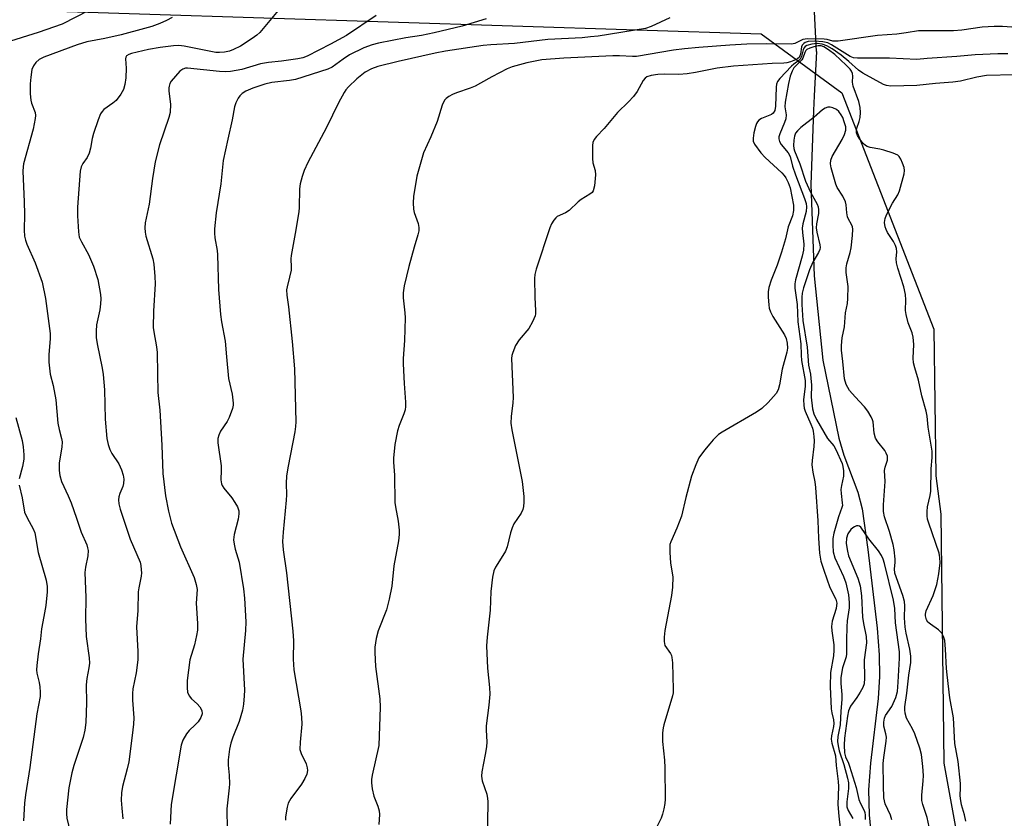
# Model space of a CAD drawing. Units: inches. Extents: x 1255763 to 1261764, y 509454 to 513454.
# Drawn here: x 1255960 to 1256223, y 510988 to 511202 of the extents above; entities that cross this region are included whole.
import ezdxf

# ---------------------------------------------------------------- set-up
doc = ezdxf.new("R2010")
doc.units = ezdxf.units.IN
doc.header["$MEASUREMENT"] = 0
for name, color, linetype in [('HYDRO-Hidden Single Line Stream', 5, 'Continuous'), ('HYDRO-Single Line Stream', 4, 'Continuous'), ('NTRL-Trees', 3, 'Continuous'), ('Undefined', 1, 'Continuous')]:
    doc.layers.add(name, color=color, linetype=linetype)

msp = doc.modelspace()

# ---------------------------------------------------------------- linework, layer by layer
at = {"layer": 'HYDRO-Hidden Single Line Stream'}
msp.add_lwpolyline([(1256172.83, 511193.25), (1256172.28, 511203.87), (1256171.74, 511214.21), (1256171.24, 511223.9), (1256170.69, 511234.38)], dxfattribs=at)
at = {"layer": 'HYDRO-Single Line Stream'}
msp.add_lwpolyline([(1256172.83, 511193.25), (1256172.14, 511181.35), (1256172.01, 511177.45), (1256171.32, 511157.57), (1256172.14, 511133.17), (1256174.51, 511110.58), (1256178.8, 511089.64), (1256180.15, 511085.12), (1256183.83, 511075.21), (1256185.06, 511070.78), (1256186.56, 511059.87), (1256189.05, 511038.78), (1256189.57, 511031.62), (1256189.67, 511025.83), (1256189.27, 511019.98), (1256187.26, 511002.61), (1256186.73, 510995.53), (1256186.89, 510988.81), (1256187.74, 510980.36)], dxfattribs=at)
at = {"layer": 'NTRL-Trees'}
msp.add_lwpolyline([(1255897.16, 510581.91), (1255899.65, 510948.22), (1255885.57, 511069.66), (1255873.13, 511176.97), (1255885.69, 511191.48), (1255958.32, 511204.34), (1256157.99, 511197.9), (1256179.55, 511182.18), (1256204.2, 511118.85), (1256204.75, 511079.62), (1256206.06, 511069.28), (1256206.92, 511002.67), (1256214.02, 510963.4), (1256227.78, 510938.74)], dxfattribs=at)
at = {"layer": 'Undefined'}
for points, elevation in [([(1256029.65, 511205.25), (1256023.77, 511198.31), (1256022.99, 511197.62), (1256021.79, 511196.72), (1256018.62, 511194.65), (1256016.77, 511193.73), (1256015.69, 511193.31), (1256014.36, 511193.01), (1256013.03, 511192.94), (1256012.01, 511192.99), (1256010.7, 511193.18), (1256003.55, 511194.65), (1256002.12, 511194.78), (1256000.71, 511194.75), (1255997.09, 511194.3), (1255994.04, 511193.73), (1255989.48, 511192.64), (1255988.74, 511192.39), (1255988.16, 511192.01), (1255987.91, 511191.68), (1255987.82, 511191.23), (1255988.07, 511188.75), (1255987.98, 511186.18), (1255987.71, 511184.34), (1255987.33, 511183.04), (1255986.59, 511181.77), (1255985.33, 511180.13), (1255984.49, 511179.37), (1255982.06, 511177.65), (1255981.57, 511177.15), (1255981.17, 511176.53), (1255980.51, 511174.9), (1255979.28, 511171.25), (1255978.96, 511169.89), (1255978.51, 511167.3), (1255978.12, 511166), (1255977.56, 511164.81), (1255976.4, 511163.24), (1255975.96, 511162.31), (1255975.74, 511161.16), (1255975.51, 511158.77), (1255974.98, 511151.56), (1255974.99, 511149.24), (1255975.25, 511144.91), (1255975.47, 511143.51), (1255976.04, 511142.21), (1255977.98, 511138.84), (1255979.3, 511135.75), (1255980.46, 511132.16), (1255981.18, 511128.15), (1255981.26, 511127.01), (1255981.18, 511125.64), (1255980.95, 511124), (1255980.1, 511120.05), (1255979.98, 511118.35), (1255979.99, 511116.65), (1255980.23, 511114.89), (1255981.63, 511108.41), (1255981.88, 511106.7), (1255982.22, 511102.63), (1255982.44, 511094.75), (1255982.9, 511089.59), (1255983.25, 511087.96), (1255983.66, 511086.65), (1255984.22, 511085.6), (1255986.05, 511082.77), (1255986.78, 511081.16), (1255987.25, 511079.78), (1255987.39, 511078.66), (1255987.33, 511077.53), (1255987.15, 511076.7), (1255986.34, 511074.81), (1255986.07, 511073.99), (1255985.99, 511073.17), (1255986.07, 511072.07), (1255986.44, 511070.67), (1255989.09, 511062.62), (1255991.74, 511056.43), (1255991.94, 511055.59), (1255992.07, 511054.44), (1255992.1, 511053.58), (1255992.02, 511052.72), (1255991.39, 511049.63), (1255991.23, 511048.49), (1255991.18, 511043.5), (1255990.77, 511039.11), (1255991.13, 511032.52), (1255991.13, 511030.28), (1255990.67, 511026.86), (1255989.86, 511022.5), (1255989.71, 511021.32), (1255989.73, 511019.53), (1255990.05, 511014.8), (1255989.98, 511013.11), (1255989.66, 511010.02), (1255988.75, 511003.01), (1255988.33, 511001.1), (1255987.06, 510996.41), (1255986.8, 510994.71), (1255986.73, 510992.69), (1255986.83, 510990.62), (1255987.18, 510987.69)], 348), ([(1256000.33, 511202.36), (1255998.84, 511201.55), (1255997.04, 511200.72), (1255994.89, 511199.93), (1255992.94, 511199.34), (1255986.66, 511197.64), (1255982.28, 511196.69), (1255977.54, 511195.78), (1255974.88, 511195.03), (1255966.01, 511191.71), (1255964.74, 511191.03), (1255963.89, 511190.29), (1255963.24, 511189.38), (1255962.82, 511188.35), (1255962.47, 511186.34), (1255962.31, 511184.59), (1255962.38, 511181.92), (1255962.53, 511180.16), (1255962.72, 511179.35), (1255963.66, 511176.92), (1255963.73, 511176.11), (1255963.67, 511175.27), (1255963.16, 511172.43), (1255960.59, 511163.15), (1255960.45, 511162.32), (1255960.39, 511161.21), (1255960.74, 511152.92), (1255960.78, 511149.63), (1255960.69, 511145.39), (1255960.82, 511143.78), (1255961.08, 511142.7), (1255961.47, 511141.6), (1255963.65, 511136.66), (1255965.56, 511131.47), (1255966.4, 511127.08), (1255967.68, 511117.72), (1255967.73, 511116.3), (1255967.33, 511112.05), (1255967.36, 511110.04), (1255967.49, 511108.4), (1255967.73, 511106.78), (1255968.47, 511103.73), (1255969.24, 511099.95), (1255969.77, 511093.66), (1255970.09, 511092.01), (1255970.74, 511089.55), (1255970.86, 511088.73), (1255970.78, 511087.25), (1255970.14, 511083.03), (1255970.14, 511081.03), (1255970.29, 511079.63), (1255970.74, 511078.03), (1255972.51, 511074.26), (1255973.27, 511072.37), (1255974.77, 511068.29), (1255975.96, 511064.48), (1255977.47, 511061.11), (1255977.7, 511060.33), (1255977.82, 511059.55), (1255977.77, 511058.19), (1255977.15, 511055.12), (1255977, 511053.72), (1255977.26, 511047), (1255977.15, 511041.33), (1255977.32, 511036.59), (1255978.11, 511030.87), (1255978.2, 511029.45), (1255978.08, 511028.14), (1255977.54, 511025.34), (1255977.36, 511023.57), (1255977.4, 511018.77), (1255977.22, 511013.5), (1255976.95, 511011.47), (1255976.53, 511009.48), (1255974.04, 511002), (1255973.5, 511000.02), (1255972.71, 510996.01), (1255972.02, 510990.21), (1255972.03, 510989.04), (1255972.15, 510987.89), (1255973.36, 510982.62)], 350), ([(1256054.93, 511202.82), (1256047, 511197.51), (1256042.76, 511195.22), (1256036.45, 511191.95), (1256035.3, 511191.52), (1256034.01, 511191.24), (1256029.65, 511190.63), (1256026.13, 511190.27), (1256023.95, 511189.92), (1256018.96, 511188.43), (1256015.97, 511187.83), (1256014.58, 511187.77), (1256012.99, 511187.84), (1256004.43, 511188.75), (1256003.89, 511188.71), (1256003.22, 511188.52), (1256002.36, 511187.91), (1256001.2, 511186.64), (1256000.12, 511185.29), (1255999.72, 511184.61), (1255999.5, 511183.95), (1255999.43, 511183.44), (1255999.46, 511182.58), (1255999.89, 511179.07), (1255999.78, 511176.91), (1255999.42, 511175.5), (1255996.96, 511168.18), (1255995.83, 511163.64), (1255995.08, 511159.16), (1255994.2, 511152.33), (1255993.16, 511147.35), (1255993.01, 511145.98), (1255993.08, 511144.87), (1255993.33, 511143.72), (1255995.17, 511137.72), (1255995.4, 511136.26), (1255995.73, 511133), (1255995.76, 511130.96), (1255995.31, 511123.71), (1255995.3, 511119.3), (1255995.41, 511118.16), (1255996.14, 511114.11), (1255996.33, 511112.64), (1255996.39, 511106.86), (1255996.55, 511101.89), (1255997.03, 511097.16), (1255997.61, 511087.75), (1255997.81, 511080.24), (1255998.54, 511074.2), (1255999.37, 511070.12), (1256000.2, 511066.94), (1256002.58, 511060.56), (1256006.23, 511052.4), (1256006.79, 511050.51), (1256007, 511049.13), (1256006.78, 511045.52), (1256007.12, 511040.03), (1256007.12, 511038.28), (1256006.89, 511036.86), (1256006.3, 511034.33), (1256005.11, 511030.28), (1256004.4, 511024.8), (1256004.36, 511022.77), (1256004.48, 511021.63), (1256004.86, 511020.67), (1256005.52, 511019.84), (1256007.01, 511018.54), (1256007.77, 511017.72), (1256008.29, 511016.78), (1256008.37, 511015.88), (1256008.04, 511014.91), (1256007.27, 511013.73), (1256006.52, 511012.9), (1256004.87, 511011.41), (1256004.17, 511010.53), (1256003.18, 511008.8), (1256002.73, 511007.46), (1256000.11, 510991.59), (1255999.87, 510988.08), (1255999.83, 510986.33)], 346), ([(1256084.39, 511201.93), (1256077.99, 511200.01), (1256070.48, 511198.19), (1256067.04, 511197.47), (1256062.86, 511196.9), (1256055.53, 511195.45), (1256053.86, 511195.03), (1256051.66, 511194.2), (1256047.81, 511192.28), (1256046.12, 511191.2), (1256043.15, 511188.99), (1256042.05, 511188.44), (1256033.36, 511185.74), (1256031.76, 511185.45), (1256026.98, 511184.88), (1256025.11, 511184.48), (1256021.94, 511183.43), (1256020.05, 511182.56), (1256019.06, 511181.96), (1256018.48, 511181.38), (1256018.02, 511180.68), (1256017.38, 511179.43), (1256017, 511178.37), (1256016.44, 511174.92), (1256015.21, 511169.72), (1256014.01, 511164.04), (1256013.34, 511157.82), (1256012.15, 511150.05), (1256011.69, 511145.7), (1256011.65, 511144.55), (1256011.78, 511143.31), (1256012.38, 511139.88), (1256012.5, 511138.73), (1256012.72, 511129.51), (1256013.28, 511122.77), (1256013.53, 511120.86), (1256014.56, 511115.6), (1256014.89, 511111.41), (1256015.46, 511105.65), (1256016.42, 511101.43), (1256016.69, 511099.07), (1256016.66, 511098.49), (1256016.49, 511097.65), (1256015.58, 511095.19), (1256015.04, 511094.17), (1256013.3, 511091.52), (1256012.8, 511090.46), (1256012.6, 511089.62), (1256012.58, 511088.45), (1256013.43, 511082.3), (1256013.48, 511081.13), (1256013.38, 511078.54), (1256013.56, 511077.48), (1256013.75, 511076.99), (1256014.17, 511076.31), (1256016.3, 511073.67), (1256017.16, 511072.47), (1256017.84, 511071.27), (1256018.18, 511070.23), (1256018.2, 511069.4), (1256018.03, 511068), (1256016.94, 511063.9), (1256016.78, 511062.45), (1256016.94, 511061.32), (1256017.25, 511059.9), (1256018.27, 511056.44), (1256019.43, 511049.36), (1256019.71, 511046.85), (1256020.06, 511040.52), (1256019.97, 511038.16), (1256019.29, 511030.46), (1256019.71, 511022.15), (1256019.66, 511020.71), (1256019.43, 511018.46), (1256019.13, 511016.8), (1256018.25, 511013.8), (1256016.59, 511009.61), (1256016.04, 511008.01), (1256015.71, 511006.35), (1256015.36, 511003.53), (1256015.34, 511002.14), (1256015.59, 510999.41), (1256015.69, 510997.13), (1256015.61, 510996), (1256014.95, 510990.39), (1256015.05, 510984.86)], 344), ([(1256133.56, 511202.25), (1256128.58, 511199.9), (1256127.03, 511199.36), (1256114.36, 511197.35), (1256112.36, 511197.1), (1256110.11, 511196.91), (1256100.87, 511196.39), (1256091.97, 511195.39), (1256085.65, 511195.04), (1256083.6, 511194.82), (1256073.51, 511193.29), (1256070.78, 511192.8), (1256060.8, 511190.57), (1256055.35, 511189.16), (1256053.66, 511188.58), (1256051.97, 511187.72), (1256049.77, 511185.93), (1256047.57, 511183.77), (1256046.85, 511182.92), (1256046.36, 511182.22), (1256044.83, 511179.47), (1256041.64, 511172.88), (1256036.66, 511163.5), (1256035.68, 511161.38), (1256035.11, 511159.74), (1256034.64, 511157.76), (1256034.42, 511156.43), (1256034.36, 511151.4), (1256034.26, 511150.29), (1256033.3, 511144.45), (1256032.2, 511138.54), (1256032.15, 511137.71), (1256032.23, 511135.5), (1256032.16, 511134.67), (1256031.78, 511132.74), (1256031.09, 511130.22), (1256030.97, 511129.38), (1256031.02, 511127.95), (1256031.47, 511124.81), (1256032.44, 511115.55), (1256033.08, 511108.24), (1256033.46, 511094.02), (1256033.39, 511092.79), (1256033.17, 511091.32), (1256031.35, 511082.14), (1256030.99, 511079.56), (1256030.85, 511077.56), (1256030.93, 511074.49), (1256030.89, 511073.11), (1256030.04, 511064.49), (1256029.91, 511061.97), (1256030.01, 511059.79), (1256030.96, 511053.65), (1256032.63, 511037.97), (1256032.78, 511035.39), (1256032.72, 511030.47), (1256032.95, 511027.59), (1256034.77, 511016.69), (1256035, 511015), (1256035.04, 511013.11), (1256034.56, 511008.29), (1256034.54, 511006.3), (1256034.85, 511005.25), (1256036.21, 511002.48), (1256036.52, 511001.43), (1256036.58, 511000.65), (1256036.39, 510999.65), (1256035.88, 510998.49), (1256034.92, 510997.04), (1256032.15, 510993.19), (1256031.42, 510991.93), (1256031.09, 510990.81), (1256030.83, 510989.37), (1256030.7, 510988.2), (1256030.72, 510987.34)], 342), ([(1256225.11, 511199.77), (1256222.62, 511199.91), (1256220.34, 511199.89), (1256217.15, 511199.73), (1256211.75, 511198.91), (1256209.51, 511198.71), (1256200.15, 511198.74), (1256196.84, 511198.17), (1256194.27, 511197.82), (1256189.1, 511197.53), (1256178.58, 511195.94), (1256177.2, 511196), (1256175.68, 511196.42), (1256174.82, 511196.54), (1256170.42, 511196.64), (1256169.11, 511196.41), (1256167.05, 511195.4), (1256166.08, 511195.17), (1256159.44, 511195.26), (1256154.13, 511195.18), (1256149.61, 511194.93), (1256141.28, 511194.3), (1256137.44, 511193.93), (1256134.51, 511193.54), (1256124.67, 511191.9), (1256123.58, 511191.89), (1256120.05, 511192.06), (1256118.26, 511192.03), (1256105.17, 511191.4), (1256099.33, 511190.98), (1256095.25, 511190.21), (1256091.36, 511189.13), (1256090.04, 511188.54), (1256085.89, 511186.44), (1256082.91, 511184.7), (1256081.45, 511183.95), (1256080.11, 511183.41), (1256076.45, 511182.16), (1256075.38, 511181.69), (1256074.37, 511181.12), (1256073.69, 511180.63), (1256073.34, 511180.28), (1256072.95, 511179.67), (1256072.63, 511178.85), (1256071.27, 511174.46), (1256069.58, 511170.38), (1256067.66, 511166.06), (1256065.86, 511159.84), (1256064.96, 511154.39), (1256064.87, 511152.67), (1256064.96, 511150.97), (1256065.15, 511150.13), (1256066.17, 511147.12), (1256066.34, 511146.04), (1256066.36, 511145.23), (1256066.13, 511144.13), (1256065.08, 511140.83), (1256063.73, 511135.67), (1256062.48, 511130.49), (1256062.17, 511128.56), (1256062.21, 511127.23), (1256062.63, 511123.27), (1256062.7, 511121.85), (1256062.51, 511115.79), (1256062.18, 511110.97), (1256062.16, 511109.53), (1256062.41, 511104.32), (1256062.84, 511099.31), (1256062.84, 511098.14), (1256062.69, 511097.3), (1256062.39, 511096.19), (1256061.08, 511093.06), (1256060.68, 511091.67), (1256059.94, 511087.94), (1256059.59, 511084.33), (1256059.6, 511083.21), (1256059.85, 511079.73), (1256059.97, 511072.43), (1256060.11, 511071.3), (1256060.87, 511067.43), (1256061.14, 511065.06), (1256061.14, 511063.88), (1256060.89, 511062.15), (1256059.66, 511055.48), (1256059.1, 511050.06), (1256058.39, 511046.54), (1256057.68, 511043.7), (1256055.45, 511038.07), (1256054.99, 511036.04), (1256054.61, 511033.7), (1256054.58, 511032.26), (1256054.8, 511028.54), (1256055.92, 511019.86), (1256056.02, 511017.61), (1256055.64, 511007.35), (1256053.85, 510999.41), (1256053.67, 510998.24), (1256053.67, 510997.39), (1256053.91, 510995.73), (1256054.32, 510993.81), (1256055.41, 510991.14), (1256055.76, 510989.91), (1256055.85, 510988.85), (1256055.68, 510986.23)], 340), ([(1256224.05, 511192.55), (1256221.35, 511192.57), (1256215.28, 511192.32), (1256210.37, 511191.86), (1256202.45, 511191.36), (1256199.63, 511191.11), (1256192.33, 511191.42), (1256187.73, 511191.47), (1256183.79, 511191.4), (1256182.7, 511191.53), (1256181.85, 511191.87), (1256176.83, 511194.97), (1256175.82, 511195.5), (1256174.52, 511195.84), (1256172.25, 511195.99), (1256170.57, 511195.86), (1256169.81, 511195.64), (1256169.41, 511195.4), (1256168.97, 511194.92), (1256168.78, 511194.48), (1256168.53, 511192.53), (1256168.39, 511192.03), (1256168.16, 511191.65), (1256167.83, 511191.35), (1256167.16, 511190.97), (1256165.89, 511190.47), (1256164.9, 511190.17), (1256164.07, 511190.06), (1256160.97, 511189.99), (1256150.55, 511189.28), (1256146.23, 511188.75), (1256140.44, 511187.59), (1256138.2, 511187.25), (1256135.95, 511187.06), (1256132.12, 511187.12), (1256130.33, 511187.07), (1256128.51, 511186.77), (1256127.41, 511186.39), (1256126.94, 511186.08), (1256126.43, 511185.48), (1256124.81, 511182.51), (1256123.81, 511181.18), (1256122.52, 511179.73), (1256119.55, 511176.84), (1256115.98, 511172.62), (1256113.95, 511170.49), (1256113.29, 511169.61), (1256112.98, 511168.87), (1256112.86, 511168.04), (1256112.84, 511164.57), (1256112.96, 511163.43), (1256113.56, 511161.36), (1256113.65, 511160.23), (1256113.37, 511157.27), (1256113.04, 511155.9), (1256112.76, 511155.47), (1256112.18, 511154.97), (1256109.86, 511153.55), (1256108.98, 511152.93), (1256106.57, 511150.61), (1256105.64, 511150.05), (1256103.43, 511149.03), (1256103.02, 511148.69), (1256102.48, 511148.05), (1256101.89, 511147.07), (1256101.42, 511146), (1256097.76, 511134.92), (1256097.42, 511133.54), (1256097.34, 511132.4), (1256097.42, 511127.46), (1256097.6, 511123.77), (1256097.57, 511122.94), (1256097.47, 511122.4), (1256096.82, 511120.81), (1256095.85, 511119.05), (1256093.26, 511116.02), (1256092.23, 511114.49), (1256091.51, 511112.64), (1256091.3, 511111.83), (1256091.21, 511110.99), (1256091.61, 511100.59), (1256091.5, 511099.17), (1256091.04, 511095.49), (1256091.03, 511093.65), (1256091.3, 511091.92), (1256094.04, 511078.1), (1256094.51, 511074.06), (1256094.48, 511072.56), (1256094.36, 511071.38), (1256094.16, 511070.55), (1256093.72, 511069.58), (1256091.82, 511066.73), (1256091.32, 511065.7), (1256090.87, 511064.32), (1256089.97, 511060.55), (1256089.57, 511059.45), (1256088.89, 511058.22), (1256086.93, 511055.12), (1256086.44, 511054.13), (1256086.06, 511052.43), (1256085.6, 511048.64), (1256085.49, 511043.57), (1256084.62, 511036.36), (1256084.45, 511034.05), (1256084.76, 511028.1), (1256085.3, 511022.89), (1256085.33, 511021.13), (1256085.08, 511018.15), (1256084.37, 511012.64), (1256084.36, 511011.48), (1256084.54, 511008.34), (1256084.49, 511007.03), (1256084.16, 511004.98), (1256083.23, 511000.31), (1256083.11, 510999.14), (1256083.3, 510997.9), (1256084.55, 510994.34), (1256084.78, 510993.2), (1256084.86, 510992.33), (1256084.65, 510981.13)], 338), ([(1256225.69, 511186.99), (1256218.31, 511186.76), (1256215.74, 511186.38), (1256211.35, 511185.3), (1256209.3, 511185.01), (1256204.69, 511184.64), (1256199.68, 511184.11), (1256192.72, 511183.97), (1256191.56, 511184.15), (1256190.74, 511184.41), (1256185.18, 511187.43), (1256184.08, 511188.24), (1256181.48, 511190.58), (1256179.42, 511192.25), (1256176.99, 511193.94), (1256175.55, 511194.76), (1256174.3, 511195.22), (1256173, 511195.36), (1256171.59, 511195.2), (1256170.26, 511194.81), (1256169.81, 511194.55), (1256169.45, 511194.14), (1256169.26, 511193.65), (1256168.81, 511191.84), (1256168.43, 511191.17), (1256168.04, 511190.78), (1256166.74, 511189.86), (1256166.11, 511189.3), (1256162.97, 511185.99), (1256162.36, 511185.22), (1256162.09, 511184.51), (1256161.97, 511183.69), (1256161.82, 511178.53), (1256161.62, 511177.38), (1256161.2, 511176.71), (1256160.78, 511176.38), (1256158.1, 511175.25), (1256157.41, 511174.79), (1256157.02, 511174.41), (1256156.73, 511173.96), (1256156.44, 511173.17), (1256156.06, 511171.46), (1256155.85, 511170.03), (1256155.89, 511169.21), (1256156.21, 511168.44), (1256157.92, 511166.05), (1256159.08, 511164.81), (1256163.55, 511160.7), (1256164.14, 511160.03), (1256164.61, 511159.35), (1256165.25, 511158.11), (1256165.73, 511156.72), (1256166.63, 511152.05), (1256166.66, 511150.62), (1256166.4, 511149.25), (1256165.26, 511146.23), (1256164.5, 511143.08), (1256163.48, 511139.5), (1256162.24, 511135.99), (1256160.65, 511132), (1256160.03, 511130.01), (1256159.83, 511128.86), (1256159.84, 511127.42), (1256160.01, 511125.38), (1256160.16, 511124.48), (1256160.46, 511123.5), (1256161.11, 511122.24), (1256164.25, 511117.31), (1256164.65, 511116.35), (1256164.93, 511115.11), (1256165.01, 511113.8), (1256164.9, 511112.72), (1256163.62, 511108.12), (1256162.91, 511103.91), (1256162.53, 511102.57), (1256162, 511101.6), (1256159.86, 511099.25), (1256158.19, 511097.64), (1256156.72, 511096.67), (1256147.56, 511091.29), (1256146.61, 511090.61), (1256145.17, 511089.22), (1256144.23, 511088.17), (1256142.85, 511086.43), (1256141.35, 511084.37), (1256140.49, 511082.51), (1256139.35, 511079.48), (1256137.79, 511073.75), (1256136.68, 511068.81), (1256135.45, 511065.57), (1256133.83, 511061.95), (1256133.59, 511061.16), (1256133.52, 511060.59), (1256133.53, 511059.13), (1256133.72, 511056.19), (1256134.31, 511052.57), (1256134.29, 511049.78), (1256134, 511047.5), (1256132.22, 511038.19), (1256132.04, 511036.4), (1256132.01, 511035.23), (1256132.08, 511034.67), (1256132.24, 511034.17), (1256133.74, 511031.98), (1256133.97, 511031.49), (1256134.11, 511030.94), (1256134.25, 511029.49), (1256134.47, 511022.39), (1256134.42, 511021.51), (1256134.26, 511020.66), (1256131.94, 511012.94), (1256131.76, 511012.14), (1256131.6, 511010.73), (1256131.57, 511008.43), (1256132.11, 511003.42), (1256132.21, 511001.35), (1256132.29, 510993.02), (1256132.19, 510991.85), (1256131.94, 510990.41), (1256131.61, 510989), (1256131.25, 510987.94), (1256129.1, 510983.66)], 336), ([(1256212.8, 510987.09), (1256212.4, 510988.81), (1256211.64, 510991.44), (1256211.32, 510993.16), (1256211.28, 510994), (1256211.38, 510996.06), (1256211.31, 510997.17), (1256210.7, 511003.08), (1256209.86, 511007.94), (1256209.51, 511014.81), (1256208.48, 511020.17), (1256207.75, 511026.3), (1256207.6, 511028.03), (1256207.38, 511033.14), (1256207.14, 511035.52), (1256206.82, 511036.55), (1256206.31, 511037.46), (1256205.42, 511038.33), (1256203.28, 511039.84), (1256202.65, 511040.39), (1256202.23, 511041.06), (1256201.96, 511042.06), (1256201.95, 511042.58), (1256202.15, 511043.41), (1256204.02, 511047.51), (1256205.05, 511050.45), (1256205.58, 511053.36), (1256205.95, 511056.31), (1256205.86, 511057.75), (1256205.61, 511058.88), (1256202.88, 511066.89), (1256202.55, 511068.02), (1256202.41, 511068.89), (1256202.42, 511070.07), (1256202.54, 511071.25), (1256203.24, 511074.29), (1256203.39, 511075.44), (1256203.54, 511081.5), (1256203.78, 511084.53), (1256203.74, 511086.23), (1256202.74, 511092.6), (1256202.4, 511095.59), (1256202.17, 511096.94), (1256201.03, 511101.02), (1256200.15, 511105.18), (1256199.12, 511108.5), (1256198.8, 511109.81), (1256198.69, 511111.12), (1256198.83, 511114.75), (1256198.7, 511116.75), (1256198.4, 511117.85), (1256197.36, 511120.55), (1256196.79, 511122.76), (1256196.67, 511123.88), (1256196.74, 511126.74), (1256196.64, 511128.1), (1256196.18, 511130.23), (1256194.62, 511135.21), (1256194.26, 511136.61), (1256194.17, 511137.68), (1256194.28, 511139.61), (1256194.23, 511140.42), (1256193.97, 511141.24), (1256193.44, 511142.3), (1256191.81, 511144.75), (1256191.41, 511145.51), (1256191.18, 511146.29), (1256191.05, 511147.38), (1256191.15, 511148.45), (1256191.56, 511149.5), (1256193.15, 511152.58), (1256194.56, 511154.83), (1256195.06, 511155.89), (1256196.24, 511160.47), (1256196.35, 511161.33), (1256196.25, 511162.18), (1256195.87, 511163.29), (1256195.38, 511164.36), (1256194.93, 511165.07), (1256194.54, 511165.43), (1256193.29, 511166.02), (1256190.84, 511166.8), (1256189.72, 511167.08), (1256187.15, 511167.53), (1256186.36, 511167.77), (1256185.89, 511168.04), (1256185.28, 511168.62), (1256184.37, 511169.76), (1256183.74, 511170.71), (1256183.47, 511171.45), (1256183.47, 511171.93), (1256183.64, 511172.68), (1256184.24, 511174.5), (1256184.47, 511175.51), (1256184.58, 511176.86), (1256184.5, 511178.25), (1256184.12, 511179.81), (1256182.59, 511183.89), (1256182.41, 511185.01), (1256182.51, 511186.62), (1256182.46, 511187.29), (1256182.18, 511187.98), (1256181.8, 511188.52), (1256180.78, 511189.58), (1256177.72, 511192.39), (1256176, 511193.7), (1256174.75, 511194.49), (1256174.03, 511194.74), (1256173.25, 511194.74), (1256172.1, 511194.48), (1256170.98, 511194.1), (1256170.25, 511193.71), (1256169.96, 511193.44), (1256169.7, 511192.99), (1256169.12, 511191.45), (1256168.86, 511190.98), (1256168.37, 511190.42), (1256167.25, 511189.41), (1256166.78, 511188.83), (1256166.27, 511187.91), (1256165.77, 511186.64), (1256165.29, 511184.64), (1256164.39, 511179.65), (1256164.37, 511178.42), (1256164.67, 511176.24), (1256164.59, 511175.18), (1256164.26, 511174.16), (1256162.95, 511171.15), (1256162.76, 511170.38), (1256162.75, 511169.86), (1256162.93, 511169.07), (1256163.31, 511168.33), (1256165.2, 511166.1), (1256165.76, 511165.1), (1256166.4, 511162.51), (1256167.15, 511160.23), (1256169.63, 511153.88), (1256170.01, 511152.47), (1256170.13, 511151.62), (1256170.03, 511150.41), (1256169.18, 511147.1), (1256169, 511145.93), (1256169.03, 511144.73), (1256169.38, 511141.62), (1256169.3, 511140.05), (1256168.93, 511138.41), (1256167.17, 511132.1), (1256166.98, 511131.01), (1256166.97, 511129.85), (1256167.61, 511125.5), (1256167.81, 511120.81), (1256168.62, 511114.89), (1256168.68, 511111.9), (1256168.79, 511110.45), (1256169.78, 511105.15), (1256169.77, 511103.62), (1256169.36, 511099.96), (1256169.39, 511098.54), (1256169.53, 511097.7), (1256169.78, 511096.87), (1256171.31, 511093.45), (1256171.71, 511092.38), (1256171.9, 511091.57), (1256172.09, 511090.1), (1256172.16, 511088.91), (1256172.13, 511087.43), (1256171.61, 511083.72), (1256171.57, 511082.56), (1256171.8, 511080.55), (1256172.36, 511077.94), (1256172.56, 511076.45), (1256173.14, 511067.51), (1256173.32, 511062.9), (1256173.59, 511058.88), (1256174.01, 511056.7), (1256174.74, 511054.31), (1256176.4, 511049.72), (1256177.95, 511046.55), (1256178.21, 511045.46), (1256178.19, 511044.85), (1256178.04, 511044.08), (1256177, 511040.64), (1256176.83, 511039.21), (1256176.87, 511038.05), (1256177.41, 511034.31), (1256177.49, 511032.86), (1256177.33, 511031.41), (1256176.51, 511026.89), (1256176.43, 511023.19), (1256176.73, 511017.22), (1256176.91, 511016.16), (1256177.4, 511014.24), (1256177.48, 511013.27), (1256177.39, 511012.49), (1256176.78, 511009.94), (1256176.7, 511009.1), (1256176.91, 511007.98), (1256177.93, 511004.64), (1256178.04, 511002.05), (1256178.63, 510997.71), (1256178.67, 510996.36), (1256178.54, 510991.61), (1256178.79, 510988.43), (1256179.15, 510985.29)], 334), ([(1256202.94, 510985.56), (1256202.39, 510988.09), (1256201.24, 510991.56), (1256201.03, 510992.65), (1256201.04, 510994.03), (1256201.37, 510997.94), (1256201.41, 510999.29), (1256201.3, 511001.74), (1256200.91, 511004.98), (1256200.45, 511006.67), (1256199.12, 511010.53), (1256198.51, 511011.83), (1256196.93, 511014.73), (1256196.52, 511016.03), (1256196.41, 511016.89), (1256196.43, 511017.73), (1256196.97, 511021.37), (1256197.51, 511026.22), (1256198.06, 511029.58), (1256198.08, 511031.26), (1256197.82, 511033.2), (1256196.79, 511037.49), (1256196.52, 511039.06), (1256196.37, 511041.54), (1256196.43, 511044.75), (1256196.34, 511045.97), (1256195.91, 511047.52), (1256193.8, 511053.55), (1256193.65, 511054.68), (1256193.83, 511056.4), (1256193.85, 511057.25), (1256193.64, 511059.8), (1256193.32, 511061.18), (1256192.33, 511064.68), (1256191.03, 511068.58), (1256190.75, 511069.99), (1256190.72, 511071.84), (1256191.19, 511078.02), (1256190.97, 511081.02), (1256191.15, 511081.93), (1256191.78, 511083.8), (1256191.84, 511084.33), (1256191.77, 511084.86), (1256191.48, 511085.63), (1256191.07, 511086.38), (1256189.2, 511088.71), (1256188.61, 511089.71), (1256188.25, 511090.98), (1256187.94, 511094.04), (1256187.79, 511094.59), (1256187.44, 511095.37), (1256186.53, 511096.86), (1256185.67, 511098.05), (1256184.26, 511099.61), (1256182.31, 511101.61), (1256181.63, 511102.45), (1256180.75, 511104.06), (1256180.3, 511105.57), (1256179.9, 511110.16), (1256179.51, 511113.26), (1256179.46, 511114.44), (1256179.71, 511116.51), (1256180.27, 511119.48), (1256180.56, 511123.26), (1256181.08, 511125.73), (1256181.22, 511127.05), (1256181.28, 511130.25), (1256180.78, 511134.07), (1256180.78, 511135.26), (1256180.97, 511136.32), (1256181.83, 511139.43), (1256182.09, 511140.67), (1256182.44, 511143.91), (1256182.5, 511145.66), (1256182.42, 511146.22), (1256182.24, 511146.73), (1256181.32, 511148.47), (1256181.13, 511148.98), (1256180.93, 511150.05), (1256180.75, 511152.19), (1256180.56, 511152.98), (1256179.86, 511154.49), (1256178.38, 511156.83), (1256177.96, 511157.7), (1256176.72, 511162.05), (1256176.52, 511163.12), (1256176.61, 511164.13), (1256177.02, 511165.13), (1256179.64, 511169.64), (1256180.3, 511170.95), (1256180.66, 511172.19), (1256180.63, 511173), (1256180.25, 511174.41), (1256179.83, 511175.57), (1256179.43, 511176.27), (1256178.76, 511177.12), (1256178.15, 511177.64), (1256177.19, 511178.14), (1256176.43, 511178.33), (1256175.88, 511178.3), (1256175.1, 511178.03), (1256174.41, 511177.55), (1256172.22, 511175.66), (1256168.62, 511172.86), (1256167.69, 511172), (1256167.2, 511171.3), (1256166.92, 511170.56), (1256166.72, 511169.44), (1256166.63, 511168.03), (1256166.71, 511167.26), (1256166.9, 511166.58), (1256168.33, 511163.17), (1256169.88, 511158.51), (1256171.21, 511155.5), (1256173, 511152.3), (1256173.24, 511151.58), (1256173.35, 511150.84), (1256173.31, 511149.8), (1256172.79, 511147.06), (1256172.72, 511145.97), (1256172.87, 511144.85), (1256173.69, 511141.48), (1256173.76, 511140.69), (1256173.7, 511140.21), (1256173.38, 511139.36), (1256171.85, 511136.84), (1256170.97, 511134.73), (1256170, 511132.03), (1256169.33, 511129.89), (1256169, 511128.54), (1256168.88, 511127.42), (1256168.9, 511125.44), (1256169.14, 511121.16), (1256170.34, 511114.01), (1256170.63, 511109.22), (1256171.17, 511106.81), (1256171.33, 511105.68), (1256171.43, 511103.95), (1256171.4, 511100.65), (1256171.72, 511097.51), (1256172.07, 511096.16), (1256172.8, 511094.66), (1256175.79, 511089.59), (1256177.41, 511087.58), (1256177.96, 511086.63), (1256179.64, 511082.85), (1256179.88, 511082.09), (1256180.04, 511080.93), (1256180.02, 511079.48), (1256179.46, 511077.03), (1256179.32, 511075.93), (1256179.37, 511074.83), (1256179.71, 511072.37), (1256179.73, 511071.6), (1256179.63, 511071.14), (1256178.69, 511068.57), (1256177.42, 511064.25), (1256177.2, 511062.78), (1256177.14, 511061), (1256177.31, 511059.22), (1256177.73, 511057.58), (1256180.03, 511052.58), (1256180.67, 511050.91), (1256181.37, 511047.7), (1256181.56, 511045.68), (1256181.52, 511044.26), (1256181.04, 511040.75), (1256180.91, 511039.11), (1256180.8, 511035.54), (1256180.87, 511031.92), (1256180.71, 511031.1), (1256179.74, 511028.15), (1256179.31, 511025.61), (1256179.28, 511023.95), (1256179.56, 511021.03), (1256179.55, 511019.7), (1256179.3, 511016.58), (1256179.14, 511012.94), (1256178.56, 511009.77), (1256178.45, 511008.41), (1256178.59, 511007.3), (1256178.91, 511005.94), (1256180.11, 511002.25), (1256181.11, 510998.65), (1256181.37, 510997.39), (1256181.37, 510995.84), (1256180.9, 510992.25), (1256180.97, 510990.97), (1256181.32, 510989.97), (1256182.57, 510987.84)], 332), ([(1256193, 510987.42), (1256192.65, 510988.68), (1256191.19, 510991.74), (1256190.97, 510992.53), (1256190.85, 510993.35), (1256190.7, 510996.65), (1256190.65, 511002.57), (1256190.8, 511004.19), (1256191.46, 511008.49), (1256191.52, 511009.56), (1256191.4, 511010.5), (1256190.8, 511012.57), (1256190.8, 511013.63), (1256191.03, 511014.68), (1256191.32, 511015.43), (1256192.96, 511017.84), (1256194.06, 511020.19), (1256194.48, 511021.8), (1256194.7, 511024.3), (1256194.98, 511030.74), (1256194.98, 511032.49), (1256193.98, 511040.18), (1256193.73, 511044.06), (1256193.46, 511046.3), (1256191.04, 511056.14), (1256190.68, 511057.23), (1256190.21, 511058.27), (1256189.43, 511059.5), (1256186.81, 511062.7), (1256184.7, 511065.8), (1256184.33, 511066.11), (1256183.92, 511066.23), (1256183.48, 511066.15), (1256183.02, 511065.95), (1256182.57, 511065.68), (1256181.99, 511065.18), (1256181.17, 511064.02), (1256180.8, 511062.85), (1256180.78, 511061.45), (1256181.08, 511059.45), (1256181.4, 511058.17), (1256183.87, 511052.19), (1256184.5, 511050.12), (1256184.83, 511047.46), (1256185.14, 511041.74), (1256185.4, 511040.05), (1256186.11, 511036.58), (1256186.17, 511034.84), (1256185.6, 511030.33), (1256185.67, 511025.4), (1256185.54, 511023.89), (1256185.17, 511022.87), (1256184.53, 511021.65), (1256183.64, 511020.22), (1256181.95, 511017.87), (1256181.39, 511016.66), (1256181.1, 511015.21), (1256180.3, 511009.35), (1256180.18, 511007.42), (1256180.31, 511005.4), (1256180.53, 511004.29), (1256181.39, 511002.65), (1256181.68, 511001.87), (1256183.42, 510996.09), (1256184.11, 510992.88), (1256184.55, 510991.83), (1256185.59, 510989.98), (1256185.76, 510989.47), (1256185.86, 510988.67), (1256185.83, 510987.59)], 330)]:
    msp.add_lwpolyline(points, dxfattribs=dict(at, elevation=elevation))
for points in [[(1255978.07, 511204.16, 352), (1255970.91, 511200.55, 352), (1255964.51, 511198.33, 352), (1255955.67, 511195.49, 352)], [(1255958.5, 511095.21, 352), (1255960.21, 511089.06, 352), (1255960.5, 511087.32, 352), (1255960.64, 511085.23, 352), (1255960.6, 511084.07, 352), (1255960.29, 511082.09, 352), (1255959.41, 511078.77, 352)], [(1255959.42, 511077.05, 352), (1255960.16, 511073.67, 352), (1255960.83, 511069.89, 352), (1255961.49, 511068.36, 352), (1255963.15, 511065.39, 352), (1255963.57, 511064.35, 352), (1255964.44, 511059.09, 352), (1255966.63, 511051.61, 352), (1255966.91, 511049.94, 352), (1255966.86, 511048.53, 352), (1255966.49, 511044.84, 352), (1255966.03, 511041.94, 352), (1255965.33, 511038.62, 352), (1255965.12, 511035.92, 352), (1255964.45, 511031.92, 352), (1255964.09, 511028.8, 352), (1255964.06, 511027.62, 352), (1255964.13, 511026.76, 352), (1255964.74, 511024.24, 352), (1255964.93, 511023.09, 352), (1255965.02, 511021.64, 352), (1255964.98, 511020.47, 352), (1255964.13, 511015.82, 352), (1255962.25, 511001.47, 352), (1255961.08, 510994.17, 352), (1255960.82, 510991.92, 352), (1255960.58, 510987.23, 352)]]:
    msp.add_polyline3d(points, dxfattribs=at)

doc.saveas('drawing.dxf')
